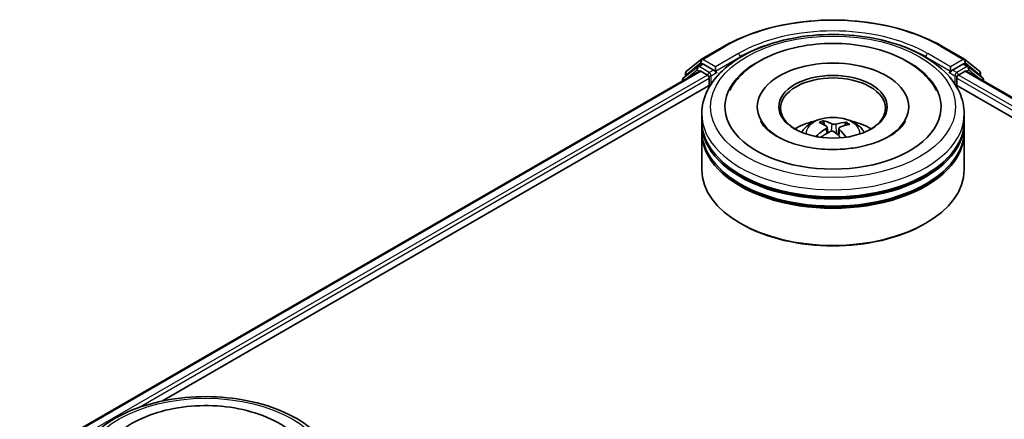
# Model space of a CAD drawing. Units: millimetres. Extents: x 0 to 6502, y 0 to 1264.
# Drawn here: x 47 to 63, y 124 to 131 of the extents above; entities that cross this region are included whole.
import ezdxf

# ---------------------------------------------------------------- set-up
doc = ezdxf.new("R2010")
doc.units = ezdxf.units.MM
doc.layers.add('Visible (ISO)', color=7, linetype='Continuous', lineweight=35)
doc.layers.add('Visible Narrow (ISO)', color=7, linetype='Continuous', lineweight=25)

msp = doc.modelspace()

# ---------------------------------------------------------------- linework, layer by layer
at = {"layer": 'Visible (ISO)'}
for p, q in [((57.8244, 129.8698), (58.1981, 130.0856)), ((61.7481, 130.0856), (62.1219, 129.8698)), ((57.7584, 129.7494), (57.5319, 129.5664)), ((57.5824, 129.675), (57.8189, 129.8661)), ((57.7639, 129.7531), (57.8346, 129.794)), ((58.0236, 129.6951), (57.856, 129.7919)), ((58.0539, 129.6776), (58.0539, 129.7476)), ((61.8924, 129.7476), (61.8924, 129.6776)), ((62.0903, 129.7919), (61.9227, 129.6951)), ((62.1824, 129.7531), (62.1117, 129.794)), ((62.1274, 129.8661), (62.3638, 129.675)), ((62.4144, 129.5664), (62.1879, 129.7494)), ((46.6937, 123.2686), (57.7941, 129.6774)), ((57.5665, 129.5943), (57.5665, 129.6416)), ((57.8155, 129.6753), (57.9225, 129.6135)), ((58.0614, 129.6588), (58.0627, 129.658)), ((61.8836, 129.658), (61.8849, 129.6588)), ((62.0238, 129.6135), (62.1308, 129.6753)), ((62.1522, 129.6774), (93.4556, 111.6044)), ((62.3798, 129.6416), (62.3798, 129.5943)), ((49.027, 124.291), (57.98, 129.46)), ((57.516, 129.533), (57.516, 129.5168)), ((57.9528, 129.561), (57.9528, 129.4443)), ((61.9662, 129.46), (91.1224, 112.6268)), ((61.9935, 129.4443), (61.9935, 129.561)), ((62.4303, 129.5168), (62.4303, 129.533)), ((58.7374, 129.0944), (58.7374, 129.0664)), ((61.2089, 129.0944), (61.2089, 129.0664)), ((57.8303, 128.8611), (57.8303, 128.9778)), ((62.116, 128.8611), (62.116, 128.9778)), ((57.8303, 128.7095), (57.8303, 128.8261)), ((59.8366, 128.7959), (59.8234, 128.8506)), ((60.1786, 128.8262), (60.1655, 128.7879)), ((62.116, 128.7095), (62.116, 128.8261)), ((57.8303, 128.068), (57.8303, 128.6745)), ((59.876, 128.7634), (59.8863, 128.6669)), ((60.0703, 128.7437), (60.0581, 128.6294)), ((62.116, 128.068), (62.116, 128.6745)), ((58.4781, 127.1815), (58.4579, 127.1931)), ((61.4682, 127.1815), (61.4884, 127.1931))]:
    msp.add_line(p, q, dxfattribs=at)
for centre, start, end in [((57.7853, 129.716), 120, 128.94828), ((57.8458, 129.8327), 120, 128.94828), ((62.1005, 129.8327), 51.05172, 60), ((62.161, 129.716), 51.05172, 60), ((57.6094, 129.6416), 128.94828, 180), ((62.3369, 129.6416), 0, 51.05172), ((57.5589, 129.533), 128.94828, 180), ((62.3874, 129.533), 0, 51.05172)]:
    msp.add_arc(centre, 0.0429, start, end, dxfattribs=at)
for centre, major_axis, ratio, start_param, end_param in [((57.856, 129.7569), (-0.0214, 0.0371), 0.5773503, 5.4977871, 6.2831853), ((59.9731, 129.0944), (1.7643, 0), 0.5773503, 2.2877064, 7.1370716), ((59.9731, 129.0944), (1.2357, 0), 0.5773503, 5.4710656, 10.2368977), ((62.0903, 129.7569), (0.0214, 0.0371), 0.5773503, 0, 0.7853982), ((57.8155, 129.6403), (-0.0214, 0.0371), 0.5773503, 5.4977871, 6.2831853), ((57.9225, 129.5785), (-0.0214, 0.0371), 0.5773503, 3.9269908, 5.4977871), ((58.0842, 129.6951), (-0.0214, -0.0371), 0.5773503, 5.4977871, 7.0685835), ((59.9731, 129.0711), (-0.8571, 0), 0.5773503, 2.3727253, 7.0520527), ((61.8621, 129.6951), (0.0214, -0.0371), 0.5773503, 5.4977871, 7.0685835), ((62.0238, 129.5785), (-0.0214, -0.0371), 0.5773503, 3.9269908, 5.4977871), ((62.1308, 129.6403), (0.0214, 0.0371), 0.5773503, 0, 0.7853982), ((59.9731, 128.8261), (2.1429, 0), 0.5773503, 3.12745, 6.2973279), ((59.9731, 128.8611), (-2.1429, 0), 0.5773503, 0, 3.1415927), ((59.9731, 128.3946), (-0.8571, 0), 0.5773503, 5.0762837, 5.5305884), ((59.9895, 128.0061), (0.4126, -0.8316), 0.4195294, 2.5004674, 2.7394517), ((59.9581, 127.9918), (-0.352, 0.859), 0.5856207, 5.6783897, 5.917374), ((59.9847, 127.99), (-0.5284, -0.7633), 0.7142807, 3.6287847, 3.867769), ((59.96, 128.0081), (0.566, 0.7359), 0.5620981, 0.5194961, 0.7584804), ((59.9731, 128.3946), (-0.8571, 0), 0.5773503, 3.8941895, 4.3484943), ((59.9731, 128.6745), (2.1429, 0), 0.5773503, 3.12745, 6.2973279), ((59.9731, 128.7095), (-2.1429, 0), 0.5773503, 0, 3.1415927), ((59.9863, 127.9907), (-0.4486, -0.8128), 0.6627368, 4.0172261, 4.2562104), ((59.9616, 128.0088), (0.6357, 0.6766), 0.613642, 1.0357558, 1.2425188), ((59.9882, 128.007), (0.4774, -0.7962), 0.4849819, 2.064982, 2.2452202), ((59.9568, 127.9927), (-0.2838, 0.8839), 0.5201682, 5.2888232, 5.5025394), ((59.9731, 128.8261), (-2.1143, 0), 0.5773503, 0.478284, 2.6633086), ((59.9731, 128.068), (2.1429, 0), 0.5773503, 3.1415927, 6.2831853), ((59.9731, 128.6745), (-2.1143, 0), 0.5773503, 0.478284, 2.6633086), ((59.9731, 128.0446), (2.1143, 0), 0.5773503, 3.9269908, 5.4977871)]:
    msp.add_ellipse(centre, major_axis=major_axis, ratio=ratio, start_param=start_param, end_param=end_param, dxfattribs=at)
msp.add_ellipse((59.9731, 129.0944), major_axis=(-0.8857, 0), ratio=0.5773503, dxfattribs=at)
for points, knots in [([(58.1981, 130.0856), (58.3851, 130.1936), (58.6009, 130.284), (59.0695, 130.4219), (59.3222, 130.4692), (59.8404, 130.5166), (60.1059, 130.5166), (60.6241, 130.4692), (60.8768, 130.4219), (61.3454, 130.284), (61.5611, 130.1936), (61.7481, 130.0856)], [1.5707963, 1.5707963, 1.5707963, 1.5707963, 1.8849556, 1.8849556, 2.1991149, 2.1991149, 2.5132741, 2.5132741, 2.8274334, 2.8274334, 3.1415927, 3.1415927, 3.1415927, 3.1415927]), ([(57.8303, 128.9778), (57.8303, 129.1103), (57.8635, 129.2424), (57.9918, 129.4966), (58.0904, 129.6177), (58.3475, 129.8409), (58.5103, 129.941), (58.88, 130.1056), (59.0875, 130.1694), (59.524, 130.2545), (59.7528, 130.2758), (60.2096, 130.2748), (60.4376, 130.2525), (60.8714, 130.166), (61.0771, 130.1017), (61.4467, 129.9353), (61.6103, 129.8331), (61.8753, 129.5983), (61.9776, 129.4657), (62.0902, 129.2116), (62.116, 129.0948), (62.116, 128.9778)], [2.1759454, 2.1759454, 2.1759454, 2.1759454, 2.4595504, 2.4595504, 2.7627498, 2.7627498, 3.0900121, 3.0900121, 3.4212901, 3.4212901, 3.7507586, 3.7507586, 4.0793767, 4.0793767, 4.4088814, 4.4088814, 4.7401766, 4.7401766, 5.0670524, 5.0670524, 5.317538, 5.317538, 5.317538, 5.317538]), ([(58.2849, 129.3623), (58.3313, 129.4505), (58.3921, 129.5313), (58.5681, 129.7109), (58.6953, 129.8009), (58.9911, 129.9546), (59.1623, 130.0159), (59.5239, 130.1006), (59.7141, 130.1242), (60.0952, 130.1332), (60.286, 130.1188), (60.6531, 130.0529), (60.8292, 130.0013), (61.1514, 129.8612), (61.2973, 129.7725), (61.5183, 129.5768), (61.6017, 129.4758), (61.6614, 129.3623)], [1.9512815, 1.9512815, 1.9512815, 1.9512815, 2.1712363, 2.1712363, 2.4945416, 2.4945416, 2.8417225, 2.8417225, 3.1866551, 3.1866551, 3.5288915, 3.5288915, 3.8728299, 3.8728299, 4.2204216, 4.2204216, 4.503455, 4.503455, 4.503455, 4.503455]), ([(58.0236, 129.6951), (58.0274, 129.6929), (58.0314, 129.6896), (58.0392, 129.6819), (58.0429, 129.6774), (58.0481, 129.6711), (58.0501, 129.6688), (58.0539, 129.6647), (58.0559, 129.6628), (58.0589, 129.6604), (58.0601, 129.6595), (58.0614, 129.6588)], [0.185147228, 0.185147228, 0.185147228, 0.185147228, 0.196528423, 0.196528423, 0.207909617, 0.207909617, 0.213859594, 0.213859594, 0.21980957, 0.21980957, 0.223874943, 0.223874943, 0.223874943, 0.223874943]), ([(61.8849, 129.6588), (61.8861, 129.6595), (61.8874, 129.6604), (61.8904, 129.6628), (61.8923, 129.6647), (61.8962, 129.6688), (61.8982, 129.6711), (61.9034, 129.6774), (61.9071, 129.6819), (61.9149, 129.6896), (61.9189, 129.6929), (61.9227, 129.6951)], [0.022988029, 0.022988029, 0.022988029, 0.022988029, 0.027053401, 0.027053401, 0.033003378, 0.033003378, 0.038953354, 0.038953354, 0.050334548, 0.050334548, 0.061715743, 0.061715743, 0.061715743, 0.061715743]), ([(60.0875, 128.4003), (59.9568, 128.3938), (59.824, 128.3986), (59.569, 128.4298), (59.4468, 128.4563), (59.2277, 128.5259), (59.1305, 128.5688), (58.9711, 128.6621), (58.9083, 128.7121), (58.8304, 128.795), (58.8068, 128.8285), (58.7907, 128.8592)], [0, 0, 0, 0, 0.2950228, 0.2950228, 0.5890731, 0.5890731, 0.8777093, 0.8777093, 1.1592623, 1.1592623, 1.3618624, 1.3618624, 1.3618624, 1.3618624]), ([(59.4619, 128.6768), (59.4778, 128.7043), (59.4966, 128.7287), (59.5511, 128.7863), (59.5895, 128.8146), (59.6807, 128.866), (59.7349, 128.8861), (59.8496, 128.914), (59.9104, 128.921), (60.0313, 128.9213), (60.0913, 128.9148), (60.2085, 128.8874), (60.2655, 128.8664), (60.3695, 128.8071), (60.4174, 128.7694), (60.4666, 128.7052), (60.4759, 128.6915), (60.4844, 128.6768)], [5.7020704, 5.7020704, 5.7020704, 5.7020704, 5.8789153, 5.8789153, 6.1762727, 6.1762727, 6.5515327, 6.5515327, 6.9459576, 6.9459576, 7.3357939, 7.3357939, 7.7300617, 7.7300617, 8.1043676, 8.1043676, 8.1984467, 8.1984467, 8.1984467, 8.1984467]), ([(59.8093, 128.8677), (59.8107, 128.8675), (59.8122, 128.8668), (59.815, 128.865), (59.8167, 128.8634), (59.8193, 128.8602), (59.8206, 128.858), (59.8223, 128.8543), (59.823, 128.8524), (59.8234, 128.8506)], [0.014560073, 0.014560073, 0.014560073, 0.014560073, 0.018722682, 0.018722682, 0.023429831, 0.023429831, 0.028069056, 0.028069056, 0.031810233, 0.031810233, 0.031810233, 0.031810233]), ([(59.8675, 128.7761), (59.8709, 128.7738), (59.8735, 128.7708), (59.8763, 128.7642), (59.8764, 128.7606), (59.8744, 128.7538), (59.8721, 128.7501), (59.8664, 128.7441), (59.8633, 128.7417), (59.86, 128.7396)], [0, 0, 0, 0, 0.012499779, 0.012499779, 0.024999557, 0.024999557, 0.037523671, 0.037523671, 0.046676606, 0.046676606, 0.046676606, 0.046676606]), ([(60.0177, 128.8113), (60.0129, 128.8099), (60.007, 128.8088), (59.9947, 128.8078), (59.9882, 128.8078), (59.9765, 128.8089), (59.9704, 128.81), (59.9611, 128.8127), (59.9576, 128.8141), (59.9546, 128.8157)], [0, 0, 0, 0, 0.012499779, 0.012499779, 0.024999557, 0.024999557, 0.037523671, 0.037523671, 0.046676606, 0.046676606, 0.046676606, 0.046676606]), ([(61.1556, 128.8592), (61.1477, 128.8441), (61.138, 128.8284), (61.0902, 128.7621), (61.0342, 128.7071), (60.8885, 128.6074), (60.8023, 128.5623), (60.6032, 128.4855), (60.4898, 128.454), (60.2785, 128.4159), (60.1836, 128.4051), (60.0875, 128.4003)], [5.0928742, 5.0928742, 5.0928742, 5.0928742, 5.1925393, 5.1925393, 5.4990955, 5.4990955, 5.7798307, 5.7798307, 6.0662562, 6.0662562, 6.2831853, 6.2831853, 6.2831853, 6.2831853]), ([(60.1786, 128.8262), (60.1792, 128.8279), (60.1801, 128.8298), (60.1823, 128.8331), (60.184, 128.8351), (60.1873, 128.838), (60.1894, 128.8393), (60.1928, 128.8407), (60.1947, 128.8411), (60.1963, 128.8412)], [0.0427285, 0.0427285, 0.0427285, 0.0427285, 0.046469677, 0.046469677, 0.051108902, 0.051108902, 0.055816051, 0.055816051, 0.05997866, 0.05997866, 0.05997866, 0.05997866]), ([(59.7004, 128.6157), (59.7018, 128.617), (59.7035, 128.6182), (59.7067, 128.6198), (59.7087, 128.6204), (59.7119, 128.6205), (59.7136, 128.6201), (59.7154, 128.619), (59.7159, 128.6186), (59.7164, 128.6181)], [0.014560073, 0.014560073, 0.014560073, 0.014560073, 0.018722682, 0.018722682, 0.023429831, 0.023429831, 0.028069056, 0.028069056, 0.029984908, 0.029984908, 0.029984908, 0.029984908]), ([(59.7353, 128.6018), (59.7348, 128.6023), (59.7342, 128.6027), (59.7305, 128.6056), (59.7275, 128.608), (59.7218, 128.613), (59.719, 128.6156), (59.7164, 128.6181)], [4.73023589, 4.73023589, 4.73023589, 4.73023589, 4.73998273, 4.73998273, 4.79459431, 4.79459431, 4.84920589, 4.84920589, 4.84920589, 4.84920589]), ([(59.9286, 128.6893), (59.9334, 128.6918), (59.9393, 128.6938), (59.9516, 128.6959), (59.9581, 128.6961), (59.9698, 128.6948), (59.9759, 128.6933), (59.9852, 128.6894), (59.9887, 128.6873), (59.9917, 128.685)], [0, 0, 0, 0, 0.012499779, 0.012499779, 0.024999557, 0.024999557, 0.037523671, 0.037523671, 0.046676606, 0.046676606, 0.046676606, 0.046676606]), ([(60.0788, 128.7246), (60.0754, 128.7279), (60.0728, 128.7317), (60.07, 128.7394), (60.0699, 128.7432), (60.0719, 128.7499), (60.0742, 128.7533), (60.0799, 128.758), (60.083, 128.7597), (60.0863, 128.7611)], [0, 0, 0, 0, 0.012499779, 0.012499779, 0.024999557, 0.024999557, 0.037523671, 0.037523671, 0.046676606, 0.046676606, 0.046676606, 0.046676606]), ([(47.5873, 123.064), (47.5873, 123.1966), (47.6205, 123.3286), (47.7489, 123.5828), (47.8475, 123.7039), (48.1045, 123.9271), (48.2673, 124.0273), (48.637, 124.1918), (48.8446, 124.2557), (49.2811, 124.3407), (49.5099, 124.3621), (49.9667, 124.361), (50.1946, 124.3387), (50.6284, 124.2522), (50.8341, 124.1879), (51.2037, 124.0216), (51.3674, 123.9194), (51.6324, 123.6845), (51.7346, 123.5519), (51.8472, 123.2979), (51.8731, 123.1811), (51.8731, 123.064)], [2.1925656, 2.1925656, 2.1925656, 2.1925656, 2.4761707, 2.4761707, 2.7793701, 2.7793701, 3.1066324, 3.1066324, 3.4379104, 3.4379104, 3.7673789, 3.7673789, 4.095997, 4.095997, 4.4255017, 4.4255017, 4.7567969, 4.7567969, 5.0836726, 5.0836726, 5.3341583, 5.3341583, 5.3341583, 5.3341583]), ([(48.042, 123.4485), (48.0853, 123.531), (48.1413, 123.607), (48.3086, 123.7836), (48.4331, 123.8745), (48.7245, 124.031), (48.8942, 124.094), (49.2538, 124.1824), (49.4435, 124.2078), (49.8245, 124.2204), (50.0157, 124.2079), (50.3841, 124.1456), (50.5613, 124.0957), (50.8864, 123.9593), (51.0342, 123.8724), (51.2654, 123.6749), (51.3552, 123.5688), (51.4184, 123.4485)], [1.9679018, 1.9679018, 1.9679018, 1.9679018, 2.173528, 2.173528, 2.4945937, 2.4945937, 2.8415274, 2.8415274, 3.1866728, 3.1866728, 3.5289417, 3.5289417, 3.8727036, 3.8727036, 4.2202431, 4.2202431, 4.5200753, 4.5200753, 4.5200753, 4.5200753])]:
    msp.add_open_spline(points, degree=3, knots=knots, dxfattribs=at)
at = {"layer": 'Visible Narrow (ISO)'}
for p, q in [((57.8458, 129.8677), (58.2196, 130.0835)), ((61.7267, 130.0835), (62.1005, 129.8677)), ((58.4276, 129.9634), (58.0539, 129.7476)), ((58.0539, 129.6776), (58.4579, 129.9109)), ((58.4579, 129.9109), (58.4579, 129.9006)), ((61.4884, 129.9109), (61.8924, 129.6776)), ((61.4884, 129.9109), (61.4884, 129.9006)), ((61.8924, 129.7476), (61.5187, 129.9634)), ((57.5791, 129.6241), (57.8155, 129.8152)), ((57.7853, 129.751), (57.856, 129.7919)), ((57.9528, 129.6543), (57.7853, 129.751)), ((57.8155, 129.8152), (57.856, 129.7919)), ((58.0539, 129.7476), (57.8458, 129.8677)), ((62.1005, 129.8677), (61.8924, 129.7476)), ((62.161, 129.751), (61.9935, 129.6543)), ((62.0903, 129.7919), (62.1308, 129.8152)), ((62.0903, 129.7919), (62.161, 129.751)), ((62.1308, 129.8152), (62.3672, 129.6241)), ((46.7063, 123.2613), (57.8155, 129.6753)), ((57.9225, 129.6135), (46.8116, 123.1986)), ((57.5656, 129.5455), (57.755, 129.6985)), ((57.5791, 129.6045), (57.5791, 129.6241)), ((57.755, 129.6985), (57.7929, 129.6767)), ((58.0236, 129.6951), (57.9528, 129.6543)), ((57.9831, 129.6018), (58.0842, 129.6601)), ((57.9831, 129.4648), (57.9831, 129.6018)), ((61.8621, 129.6601), (61.9631, 129.6018)), ((61.9935, 129.6543), (61.9227, 129.6951)), ((61.9631, 129.6018), (61.9631, 129.4648)), ((93.3378, 111.5343), (62.0238, 129.6135)), ((62.1308, 129.6753), (93.4431, 111.5971)), ((62.1534, 129.6767), (62.1913, 129.6985)), ((62.1913, 129.6985), (62.3806, 129.5455)), ((62.3672, 129.6241), (62.3672, 129.6045)), ((48.6394, 124.1839), (57.9528, 129.561)), ((61.9935, 129.561), (91.5099, 112.5197)), ((59.9546, 128.8157), (59.9452, 128.6948)), ((60.0177, 128.8113), (60.0268, 128.6566)), ((59.86, 128.7396), (59.8657, 128.6552)), ((60.0788, 128.7246), (60.0699, 128.6187))]:
    msp.add_line(p, q, dxfattribs=at)
for centre, major_axis, ratio, start_param, end_param in [((59.9731, 129.0711), (2.4799, 0), 0.5773503, 0.7853982, 2.3561945), ((59.9731, 129.0711), (-2.1857, 0), 0.5773503, 3.9269908, 5.4977871), ((58.2196, 130.0485), (-0.0214, 0.0371), 0.5773503, 5.4977871, 6.2831853), ((59.9731, 129.0361), (2.1429, 0), 0.5773503, 1.9058912, 2.3561945), ((59.9731, 129.0361), (2.1429, 0), 0.5773503, 0.7853982, 1.2357014), ((61.7267, 130.0485), (0.0214, 0.0371), 0.5773503, 0, 0.7853982), ((58.4276, 129.9284), (-0.0214, 0.0371), 0.5773503, 3.9269908, 5.4977871), ((61.5187, 129.9284), (0.0214, 0.0371), 0.5773503, 0.7853982, 2.3561945), ((57.7853, 129.716), (-0.0269, 0.0333), 0.8131434, 0, 1.4434523), ((57.7853, 129.716), (-0.0214, -0.0371), 0.5773503, 3.9269908, 5.4977871), ((57.7853, 129.716), (-0.0214, 0.0371), 0.5773503, 5.4977871, 6.2831853), ((57.8458, 129.8327), (-0.0269, 0.0333), 0.8131434, 0, 1.4434523), ((57.8458, 129.8327), (-0.0214, -0.0371), 0.5773503, 3.9269908, 5.4977871), ((57.8458, 129.8327), (-0.0214, 0.0371), 0.5773503, 5.4977871, 6.2831853), ((62.1005, 129.8327), (0.0214, 0.0371), 0.5773503, 0, 0.7853982), ((62.1005, 129.8327), (-0.0214, 0.0371), 0.5773503, 3.9269908, 5.4977871), ((62.1005, 129.8327), (0.0269, 0.0333), 0.8131434, 4.839733, 6.2831853), ((62.161, 129.716), (0.0214, 0.0371), 0.5773503, 0, 0.7853982), ((62.161, 129.716), (-0.0214, 0.0371), 0.5773503, 3.9269908, 5.4977871), ((62.161, 129.716), (0.0269, 0.0333), 0.8131434, 4.839733, 6.2831853), ((57.6094, 129.6416), (-0.0429, 0), 0.5773503, 0, 0.7853982), ((57.6094, 129.6416), (-0.0269, 0.0333), 0.8131434, 0, 1.4434523), ((57.9528, 129.6193), (-0.0214, -0.0371), 0.5773503, 3.9269908, 5.204008), ((57.9528, 129.6193), (0.0429, 0), 0.5773503, 4.4332722, 5.4977871), ((57.9528, 129.6193), (-0.0214, 0.0371), 0.5773503, 3.9269908, 5.4977871), ((61.9935, 129.6193), (-0.0214, -0.0371), 0.5773503, 3.9269908, 5.4977871), ((61.9935, 129.6193), (0.0429, 0), 0.5773503, 3.9269908, 4.9915058), ((61.9935, 129.6193), (-0.0214, 0.0371), 0.5773503, 4.22077, 5.4977871), ((62.3369, 129.6416), (0.0269, 0.0333), 0.8131434, 4.839733, 6.2831853), ((62.3369, 129.6416), (0.0429, 0), 0.5773503, 5.4977871, 6.2831853), ((57.5589, 129.533), (-0.0429, 0), 0.5773503, 0, 0.5382514), ((57.5589, 129.533), (-0.0269, 0.0333), 0.8131434, 0, 1.2688679), ((62.3874, 129.533), (0.0269, 0.0333), 0.8131434, 5.0143174, 6.2831853), ((62.3874, 129.533), (0.0429, 0), 0.5773503, 5.7449339, 6.2831853), ((59.9731, 128.9778), (-2.1429, 0), 0.5773503, 0, 3.1415927), ((59.9731, 128.6663), (-0.4384, 0), 0.5773503, 3.0761472, 6.3486308), ((59.9731, 128.7102), (-0.3182, 0), 0.5773503, 5.2531595, 5.5057649), ((59.9731, 128.7031), (0.2962, 0), 0.5773503, 2.1008452, 2.3142446), ((59.9731, 128.7031), (0.2962, 0), 0.5773503, 0.6029686, 0.8040977), ((59.9731, 128.7102), (-0.3182, 0), 0.5773503, 3.6823632, 3.9349686), ((59.9731, 128.7102), (0.3182, 0), 0.5773503, 3.6823632, 3.7455918)]:
    msp.add_ellipse(centre, major_axis=major_axis, ratio=ratio, start_param=start_param, end_param=end_param, dxfattribs=at)
for centre in [(59.9731, 129.0944), (49.7302, 123.1806)]:
    msp.add_ellipse(centre, major_axis=(2, 0), ratio=0.5773503, dxfattribs=at)

doc.saveas('drawing.dxf')
